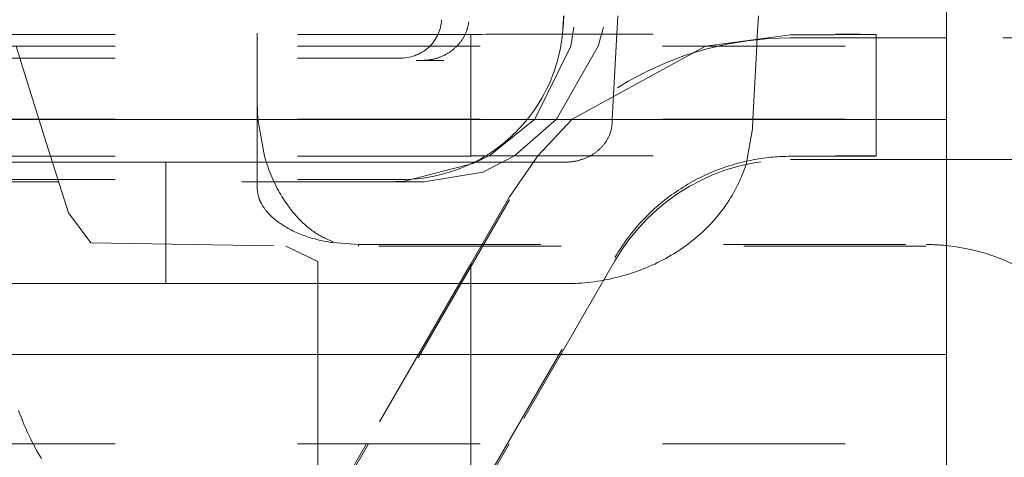
# Model space of a CAD drawing. Units: millimetres. Extents: x 1330 to 1892, y 73 to 806.
# Drawn here: x 1411 to 1416, y 537 to 539 of the extents above; entities that cross this region are included whole.
import ezdxf

# ---------------------------------------------------------------- set-up
doc = ezdxf.new("R2010")
doc.units = ezdxf.units.MM
for name, pattern in [('_..__..__..__.._', [1.8, 0.9, -0.9]), ('______..__..__..', [7.2, 2.7, -0.9, 0.9, -0.9, 0.9, -0.9]), ('________________', [0])]:
    doc.linetypes.add(name, pattern=pattern)
doc.layers.add('Ansichten', color=7, linetype='Continuous')
doc.layers.add('Maße', color=7, linetype='Continuous')
doc.dimstyles.get("Standard").update_dxf_attribs({"dimtxt": 0.18, "dimasz": 0.18, "dimexe": 0.18, "dimexo": 0.0625, "dimgap": 0.09, "dimtad": 0, "dimtih": 1, "dimtoh": 1, "dimdec": 4, "dimzin": 0, "dimdsep": 46, "dimtxsty": 'Standard', "dimcen": 0.09, "dimadec": 0, "dimazin": 0, "dimtfac": 1, "dimtdec": 4, "dimtofl": 0, "dimtmove": 0, "dimatfit": 3, "dimfxl": 0, "dimtolj": 1, "dimtzin": 0, "dimarcsym": 0})

# ---------------------------------------------------------------- blocks, each defined once
blk = doc.blocks.new('@725')
at = {"layer": 'Ansichten', "color": 7, "linetype": '________________', "lineweight": 9}
for p, q in [((1415.6, 539.401), (1415.6, 538.8416)), ((1415.6, 538.8416), (1415.6, 537.6819)), ((1417.9787, 538.6449), (1415.6, 538.6449)), ((1415.6, 537.0578), (1415.6, 537.6819))]:
    blk.add_line(p, q, dxfattribs=at)
at = {"layer": 'Ansichten', "color": 212, "linetype": '_..__..__..__.._', "lineweight": 9}
for p, q in [((1413.7091, 539.3033), (1413.7117, 539.3535)), ((1413.7091, 539.2928), (1413.7123, 539.3535)), ((1413.971, 539.2043), (1413.9788, 539.3535)), ((1414.6673, 539.2518), (1414.6726, 539.3535)), ((1413.7631, 539.298), (1413.7483, 539.2043)), ((1413.9081, 539.2976), (1413.8818, 539.2043)), ((1410.6, 539.2617), (1413.2536, 539.2617)), ((1412.2, 539.2302), (1412.2, 539.2676)), ((1413.2536, 539.2043), (1413.2536, 539.2617)), ((1414.4125, 539.2044), (1414.8309, 539.2604)), ((1414.6648, 539.2043), (1414.6673, 539.2518)), ((1415.2536, 539.2043), (1415.2536, 539.2617)), ((1410.6, 539.2043), (1415.6, 539.2043)), ((1411.0113, 539.2043), (1411.0298, 539.1451)), ((1412.2, 539.2043), (1412.2, 539.2302)), ((1412.2, 539.1451), (1412.2, 539.2043)), ((1413.2536, 538.8439), (1413.2536, 539.2043)), ((1413.7483, 539.2043), (1413.5696, 538.8439)), ((1413.8818, 539.2043), (1413.676, 538.8439)), ((1413.7543, 538.8439), (1414.4125, 539.2044)), ((1413.9521, 538.8439), (1413.971, 539.2043)), ((1414.6459, 538.8439), (1414.6648, 539.2043)), ((1415.2536, 539.2449), (1414.8309, 539.2449)), ((1415.6, 539.2449), (1415.2536, 539.2449)), ((1415.2536, 538.8439), (1415.2536, 539.2043)), ((1418.5787, 539.2449), (1415.6, 539.2449)), ((1410.6, 539.1451), (1412.9102, 539.1451)), ((1411.0298, 539.1451), (1411.1243, 538.8439)), ((1412.2, 538.8439), (1412.2, 539.1451)), ((1412.9851, 539.1339), (1413.0104, 539.1338)), ((1413.1204, 539.1335), (1413.0141, 539.1338)), ((1412.2038, 538.8438), (1412.2, 538.9215)), ((1410.6, 538.8439), (1415.6, 538.8439)), ((1411.1243, 538.8439), (1411.1814, 538.6617)), ((1412.2, 538.6617), (1412.2, 538.8439)), ((1412.2362, 538.6617), (1412.2038, 538.8438)), ((1413.2536, 538.6617), (1413.2536, 538.8439)), ((1413.5696, 538.8439), (1413.3493, 538.6659)), ((1413.676, 538.8439), (1413.4695, 538.6628)), ((1413.584, 538.6631), (1413.7543, 538.8439)), ((1413.951, 538.8226), (1413.9521, 538.8439)), ((1414.6434, 538.7954), (1414.6459, 538.8439)), ((1415.2536, 538.6617), (1415.2536, 538.8439)), ((1414.6116, 538.6205), (1414.6434, 538.7954)), ((1413.3493, 538.6659), (1413.2702, 538.6259)), ((1410.6, 538.6617), (1413.2536, 538.6617)), ((1411.7494, 538.6317), (1410.6, 538.6317)), ((1411.1814, 538.6617), (1411.2692, 538.3818)), ((1411.7494, 538.0317), (1411.7494, 538.6317)), ((1412.2, 538.5067), (1412.2, 538.6617)), ((1413.7202, 538.6317), (1412.9142, 538.6317)), ((1413.2702, 538.6259), (1412.9268, 538.5378)), ((1413.4695, 538.6628), (1413.3138, 538.5825)), ((1413.4453, 538.4608), (1413.584, 538.6631)), ((1413.7202, 538.6317), (1413.4551, 538.6324)), ((1415.6, 538.6449), (1414.8309, 538.6449)), ((1413.0246, 538.5338), (1413.3138, 538.5825)), ((1410.6, 538.5451), (1412.9102, 538.5451)), ((1413.0246, 538.5338), (1410.6, 538.5338)), ((1412.9266, 538.5378), (1412.8399, 538.5343)), ((1412.8399, 538.5343), (1413.0246, 538.5338)), ((1413.4453, 538.4449), (1412.7501, 537.2407)), ((1413.2536, 538.1297), (1413.4453, 538.4608)), ((1411.2692, 538.3818), (1411.3807, 538.2334)), ((1411.3807, 538.2334), (1412.3424, 538.2165)), ((1412.5721, 538.2341), (1412.5733, 538.2383)), ((1412.7, 538.2246), (1412.5721, 538.2341)), ((1412.3424, 538.2165), (1412.5, 538.1408)), ((1412.7, 538.2164), (1412.7, 538.2246)), ((1412.7, 538.2246), (1415.5, 538.2246)), ((1415.5, 538.2164), (1412.7, 538.2164)), ((1412.5, 538.1408), (1412.5, 537.2407)), ((1413.2536, 536.9297), (1413.9649, 538.1601)), ((1413.9649, 538.1449), (1413.4429, 537.2407)), ((1413.2536, 538.1297), (1412.7403, 537.2407)), ((1413.2536, 537.2407), (1413.2536, 538.1297)), ((1411.7494, 538.0317), (1410.6, 538.0317)), ((1413.197, 538.0317), (1412.9142, 538.0317)), ((1413.7202, 538.0317), (1413.197, 538.0317)), ((1413.4551, 538.0324), (1413.7202, 538.0317)), ((1410.6, 537.2407), (1415.6, 537.2407)), ((1412.5, 537.2407), (1412.5, 537.1325)), ((1412.7403, 537.2407), (1412.6779, 537.1325)), ((1412.7501, 537.2407), (1412.6876, 537.1325)), ((1413.2536, 537.0578), (1413.2536, 537.2407)), ((1413.4429, 537.2407), (1413.3373, 537.0578))]:
    blk.add_line(p, q, dxfattribs=at)
at = {"layer": 'Ansichten', "color": 253, "linetype": '________________', "lineweight": 9}
for p, q in [((1410.6, 538.8416), (1415.6, 538.8416)), ((1415.6, 537.6819), (1410.6, 537.6819))]:
    blk.add_line(p, q, dxfattribs=at)
at = {"layer": 'Ansichten', "color": 212, "linetype": '_..__..__..__.._', "lineweight": 9, "extrusion": (0, 0, -1)}
for points in [[(-1413.2442, 539.3247), (-1413.2438, 539.3219), (-1413.2435, 539.3192), (-1413.2431, 539.3163), (-1413.2426, 539.3135), (-1413.2421, 539.3107), (-1413.2416, 539.3079), (-1413.241, 539.305), (-1413.2404, 539.3024), (-1413.2398, 539.2998), (-1413.2391, 539.2972), (-1413.2384, 539.2945), (-1413.2377, 539.2919), (-1413.2369, 539.2893), (-1413.2361, 539.2866), (-1413.2352, 539.284), (-1413.2343, 539.2814), (-1413.2333, 539.2787), (-1413.2323, 539.2761), (-1413.2313, 539.2734), (-1413.23, 539.2703), (-1413.2287, 539.2672), (-1413.2273, 539.2641), (-1413.2258, 539.261), (-1413.2244, 539.2581), (-1413.2229, 539.2552), (-1413.2214, 539.2524), (-1413.2198, 539.2495), (-1413.2182, 539.2467), (-1413.2165, 539.2439), (-1413.2148, 539.241), (-1413.2132, 539.2385), (-1413.2115, 539.2359), (-1413.2098, 539.2333), (-1413.208, 539.2308), (-1413.2062, 539.2283), (-1413.2043, 539.2257), (-1413.2024, 539.2232), (-1413.2004, 539.2207), (-1413.1984, 539.2183), (-1413.1964, 539.2158), (-1413.1943, 539.2134), (-1413.1921, 539.211), (-1413.1901, 539.2087), (-1413.188, 539.2065), (-1413.1858, 539.2042), (-1413.1836, 539.202), (-1413.1814, 539.1998), (-1413.1788, 539.1973), (-1413.1761, 539.1949), (-1413.1733, 539.1924), (-1413.1705, 539.19), (-1413.1677, 539.1876), (-1413.1648, 539.1853), (-1413.1618, 539.183), (-1413.1591, 539.1809), (-1413.1563, 539.1789), (-1413.1534, 539.1769), (-1413.1505, 539.1749), (-1413.1476, 539.1729), (-1413.1446, 539.171), (-1413.1416, 539.1691), (-1413.1385, 539.1673), (-1413.1354, 539.1655), (-1413.1323, 539.1637), (-1413.1291, 539.162), (-1413.1258, 539.1603), (-1413.1227, 539.1588), (-1413.1196, 539.1573), (-1413.1165, 539.1558), (-1413.1133, 539.1544), (-1413.11, 539.153), (-1413.1067, 539.1517), (-1413.1034, 539.1503), (-1413.1, 539.1491), (-1413.0966, 539.1478), (-1413.0932, 539.1467), (-1413.0897, 539.1455), (-1413.0862, 539.1444), (-1413.0827, 539.1434), (-1413.0789, 539.1424), (-1413.0752, 539.1414), (-1413.0714, 539.1405), (-1413.0675, 539.1396), (-1413.0637, 539.1388), (-1413.0598, 539.138), (-1413.0558, 539.1373), (-1413.0519, 539.1367), (-1413.0479, 539.1361), (-1413.0439, 539.1356), (-1413.0399, 539.1352), (-1413.0358, 539.1348), (-1413.032, 539.1345), (-1413.0281, 539.1342), (-1413.0242, 539.134), (-1413.0203, 539.1339), (-1413.0164, 539.1338)], [(-1413.951, 538.8226), (-1413.9508, 538.8193), (-1413.9505, 538.816), (-1413.9502, 538.8127), (-1413.9498, 538.8094), (-1413.9494, 538.8061), (-1413.9488, 538.8028), (-1413.9483, 538.7995), (-1413.9476, 538.7963), (-1413.9469, 538.793), (-1413.9461, 538.7897), (-1413.9453, 538.7865), (-1413.9444, 538.7833), (-1413.9434, 538.7801), (-1413.9424, 538.7769), (-1413.9413, 538.7737), (-1413.9402, 538.7705), (-1413.939, 538.7674), (-1413.9377, 538.7642), (-1413.9364, 538.7611), (-1413.935, 538.758), (-1413.9336, 538.755), (-1413.9321, 538.7519), (-1413.9305, 538.7489), (-1413.9289, 538.7459), (-1413.9273, 538.7429), (-1413.9255, 538.7399), (-1413.9237, 538.737), (-1413.9219, 538.7341), (-1413.92, 538.7312), (-1413.9181, 538.7284), (-1413.916, 538.7255), (-1413.914, 538.7227), (-1413.9119, 538.72), (-1413.9097, 538.7172), (-1413.9075, 538.7145), (-1413.9052, 538.7119), (-1413.9029, 538.7092), (-1413.9005, 538.7066), (-1413.8981, 538.704), (-1413.8956, 538.7015), (-1413.8931, 538.699), (-1413.8906, 538.6965), (-1413.888, 538.6941), (-1413.8853, 538.6917), (-1413.8826, 538.6894), (-1413.8798, 538.6871), (-1413.8771, 538.6848), (-1413.8742, 538.6826), (-1413.8713, 538.6804), (-1413.8684, 538.6782), (-1413.8655, 538.6761), (-1413.8625, 538.6741), (-1413.8594, 538.672), (-1413.8564, 538.6701), (-1413.8532, 538.6681), (-1413.8501, 538.6662), (-1413.8469, 538.6644), (-1413.8437, 538.6626), (-1413.8404, 538.6609), (-1413.8371, 538.6592), (-1413.8338, 538.6575), (-1413.8305, 538.6559), (-1413.8271, 538.6543), (-1413.8237, 538.6528), (-1413.8202, 538.6514), (-1413.8168, 538.65), (-1413.8133, 538.6486), (-1413.8098, 538.6473), (-1413.8062, 538.646), (-1413.8026, 538.6448), (-1413.7991, 538.6437), (-1413.7954, 538.6426), (-1413.7918, 538.6415), (-1413.7882, 538.6405), (-1413.7845, 538.6396), (-1413.7808, 538.6387), (-1413.7771, 538.6378), (-1413.7734, 538.637), (-1413.7696, 538.6363), (-1413.7659, 538.6356), (-1413.7621, 538.635), (-1413.7584, 538.6344), (-1413.7546, 538.6339), (-1413.7508, 538.6334), (-1413.747, 538.633), (-1413.7432, 538.6327), (-1413.7394, 538.6323), (-1413.7355, 538.6321), (-1413.7317, 538.6319), (-1413.7279, 538.6318), (-1413.7241, 538.6317), (-1413.7202, 538.6317)], [(-1412.5737, 538.2393), (-1412.569, 538.241), (-1412.5633, 538.2433), (-1412.5575, 538.2456), (-1412.5518, 538.248), (-1412.5461, 538.2505), (-1412.5403, 538.2531), (-1412.5346, 538.2559), (-1412.5289, 538.2587), (-1412.5232, 538.2617), (-1412.5176, 538.2647), (-1412.512, 538.2678), (-1412.5064, 538.2711), (-1412.5009, 538.2744), (-1412.4954, 538.2778), (-1412.4899, 538.2814), (-1412.4845, 538.285), (-1412.4791, 538.2887), (-1412.4738, 538.2924), (-1412.4686, 538.2963), (-1412.4634, 538.3002), (-1412.4582, 538.3043), (-1412.4521, 538.3092), (-1412.446, 538.3142), (-1412.44, 538.3194), (-1412.434, 538.3248), (-1412.4281, 538.3302), (-1412.4222, 538.3358), (-1412.4158, 538.3421), (-1412.4095, 538.3485), (-1412.4033, 538.355), (-1412.3971, 538.3618), (-1412.3909, 538.3687), (-1412.3848, 538.3757), (-1412.3788, 538.3829), (-1412.3722, 538.391), (-1412.3656, 538.3993), (-1412.3592, 538.4078), (-1412.3528, 538.4165), (-1412.3465, 538.4253), (-1412.3403, 538.4343), (-1412.3342, 538.4434), (-1412.3282, 538.4527), (-1412.3224, 538.4621), (-1412.3167, 538.4716), (-1412.3111, 538.4812), (-1412.3057, 538.4909), (-1412.2998, 538.5018), (-1412.2941, 538.5128), (-1412.2885, 538.524), (-1412.2831, 538.5354), (-1412.2779, 538.5468), (-1412.2728, 538.5585), (-1412.2679, 538.5703), (-1412.2631, 538.5822), (-1412.2584, 538.5943), (-1412.2539, 538.6065), (-1412.2498, 538.6184), (-1412.2457, 538.6304), (-1412.2419, 538.6425), (-1412.2382, 538.6548), (-1412.2362, 538.6617)], [(-1413.9649, 538.1601), (-1413.9731, 538.1741), (-1413.9816, 538.188), (-1413.9903, 538.2017), (-1413.9992, 538.2153), (-1414.0084, 538.2288), (-1414.0178, 538.2421), (-1414.0274, 538.2553), (-1414.0373, 538.2683), (-1414.0473, 538.2812), (-1414.0576, 538.294), (-1414.0681, 538.3065), (-1414.0787, 538.3189), (-1414.0896, 538.3312), (-1414.1007, 538.3432), (-1414.112, 538.3551), (-1414.1235, 538.3668), (-1414.1351, 538.3783), (-1414.1469, 538.3896), (-1414.159, 538.4006), (-1414.1691, 538.4097), (-1414.1794, 538.4186), (-1414.1898, 538.4275), (-1414.2004, 538.4361), (-1414.2111, 538.4447), (-1414.2219, 538.4531), (-1414.2328, 538.4613), (-1414.2439, 538.4695), (-1414.2551, 538.4774), (-1414.2664, 538.4853), (-1414.2778, 538.4929), (-1414.2893, 538.5005), (-1414.3008, 538.5078), (-1414.3125, 538.515), (-1414.3243, 538.5221), (-1414.3361, 538.5289), (-1414.348, 538.5356), (-1414.36, 538.5422), (-1414.3721, 538.5485), (-1414.3842, 538.5547), (-1414.3963, 538.5607), (-1414.4085, 538.5665), (-1414.4208, 538.5721), (-1414.4321, 538.5771), (-1414.4435, 538.582), (-1414.4549, 538.5867), (-1414.4664, 538.5912), (-1414.4779, 538.5956), (-1414.4894, 538.5999), (-1414.501, 538.604), (-1414.5126, 538.608), (-1414.5242, 538.6118), (-1414.5358, 538.6155), (-1414.5475, 538.619), (-1414.5591, 538.6224), (-1414.5707, 538.6256), (-1414.5823, 538.6286), (-1414.5939, 538.6316), (-1414.6055, 538.6343), (-1414.617, 538.637), (-1414.6285, 538.6394), (-1414.6399, 538.6418), (-1414.6513, 538.6439), (-1414.6627, 538.6459), (-1414.674, 538.6478), (-1414.6856, 538.6496), (-1414.6972, 538.6512), (-1414.7087, 538.6527), (-1414.7202, 538.6541), (-1414.7316, 538.6553), (-1414.743, 538.6564), (-1414.7543, 538.6573), (-1414.7655, 538.6581), (-1414.7766, 538.6588), (-1414.7877, 538.6594), (-1414.7987, 538.6598), (-1414.8095, 538.6601), (-1414.8203, 538.6603), (-1414.8309, 538.6604)], [(-1412.5721, 538.2341), (-1412.5636, 538.2354), (-1412.5519, 538.2373), (-1412.5403, 538.2394), (-1412.5289, 538.2416), (-1412.5176, 538.244), (-1412.5064, 538.2465), (-1412.4954, 538.2492), (-1412.4845, 538.2521), (-1412.4737, 538.2551), (-1412.4631, 538.2583), (-1412.4526, 538.2616), (-1412.4445, 538.2643), (-1412.4364, 538.2672), (-1412.4284, 538.2701), (-1412.4205, 538.2731), (-1412.4127, 538.2762), (-1412.4049, 538.2794), (-1412.3973, 538.2827), (-1412.3897, 538.2861), (-1412.3822, 538.2896), (-1412.3748, 538.2932), (-1412.3676, 538.2968), (-1412.3605, 538.3005), (-1412.3534, 538.3044), (-1412.3465, 538.3082), (-1412.3409, 538.3115), (-1412.3355, 538.3147), (-1412.3301, 538.318), (-1412.3249, 538.3213), (-1412.3197, 538.3247), (-1412.3147, 538.3281), (-1412.3097, 538.3316), (-1412.3053, 538.3348), (-1412.3009, 538.338), (-1412.2966, 538.3413), (-1412.2925, 538.3446), (-1412.2883, 538.3479), (-1412.2843, 538.3513), (-1412.2809, 538.3542), (-1412.2776, 538.3571), (-1412.2744, 538.3601), (-1412.2712, 538.363), (-1412.268, 538.366), (-1412.265, 538.369), (-1412.2621, 538.372), (-1412.2592, 538.375), (-1412.2563, 538.3781), (-1412.2535, 538.3812), (-1412.2508, 538.3843), (-1412.2481, 538.3874), (-1412.2455, 538.3905), (-1412.243, 538.3937), (-1412.2406, 538.3968), (-1412.2382, 538.4), (-1412.2363, 538.4027), (-1412.2344, 538.4053), (-1412.2326, 538.408), (-1412.2308, 538.4107), (-1412.229, 538.4134), (-1412.2273, 538.4162), (-1412.2258, 538.4187), (-1412.2243, 538.4213), (-1412.2228, 538.4239), (-1412.2214, 538.4265), (-1412.22, 538.4291), (-1412.2188, 538.4313), (-1412.2177, 538.4335), (-1412.2167, 538.4357), (-1412.2156, 538.4379), (-1412.2146, 538.4402), (-1412.2137, 538.4423), (-1412.213, 538.444), (-1412.2123, 538.4457), (-1412.2116, 538.4474), (-1412.2109, 538.4492), (-1412.2103, 538.451), (-1412.2096, 538.4531), (-1412.2089, 538.4552), (-1412.2082, 538.4574), (-1412.2076, 538.4596), (-1412.2069, 538.4619), (-1412.2064, 538.4642), (-1412.2058, 538.4665), (-1412.2052, 538.4691), (-1412.2046, 538.4717), (-1412.2041, 538.4744), (-1412.2035, 538.4772), (-1412.2031, 538.4799), (-1412.2025, 538.4836), (-1412.2019, 538.4872), (-1412.2015, 538.491), (-1412.201, 538.4948), (-1412.2006, 538.4987), (-1412.2003, 538.5027), (-1412.2, 538.5067)], [(-1411.1366, 537.1681), (-1411.1286, 537.1811), (-1411.1206, 537.1946), (-1411.1127, 537.2084), (-1411.1048, 537.2227), (-1411.097, 537.2373), (-1411.0893, 537.2524), (-1411.0817, 537.2678), (-1411.0741, 537.2837), (-1411.0667, 537.2999), (-1411.0593, 537.3165), (-1411.052, 537.3335), (-1411.0448, 537.3509), (-1411.0377, 537.3686), (-1411.0306, 537.3867), (-1411.0237, 537.4052)]]:
    blk.add_lwpolyline(points, dxfattribs=at)
at = {"layer": 'Ansichten', "color": 212, "linetype": '_..__..__..__.._', "lineweight": 9}
blk.add_lwpolyline([(1413.7202, 538.0317), (1413.7361, 538.0318), (1413.7519, 538.0321), (1413.7678, 538.0327), (1413.7836, 538.0335), (1413.7994, 538.0346), (1413.8152, 538.0359), (1413.8309, 538.0374), (1413.8467, 538.0392), (1413.8623, 538.0412), (1413.878, 538.0434), (1413.8936, 538.0459), (1413.9091, 538.0486), (1413.9246, 538.0515), (1413.94, 538.0546), (1413.9554, 538.058), (1413.9707, 538.0616), (1413.9859, 538.0654), (1414.0011, 538.0695), (1414.0161, 538.0738), (1414.0311, 538.0783), (1414.046, 538.083), (1414.0608, 538.088), (1414.0754, 538.0931), (1414.09, 538.0985), (1414.1045, 538.1041), (1414.1189, 538.1099), (1414.1331, 538.1159), (1414.1472, 538.1222), (1414.1612, 538.1286), (1414.1751, 538.1353), (1414.1888, 538.1421), (1414.2024, 538.1492), (1414.2159, 538.1565), (1414.2292, 538.1639), (1414.2423, 538.1716), (1414.2553, 538.1794), (1414.2682, 538.1875), (1414.2808, 538.1957), (1414.2934, 538.2041), (1414.3057, 538.2127), (1414.3179, 538.2215), (1414.3299, 538.2305), (1414.3417, 538.2396), (1414.3534, 538.2489), (1414.3648, 538.2584), (1414.3761, 538.2681), (1414.3871, 538.2779), (1414.398, 538.2879), (1414.4087, 538.298), (1414.4192, 538.3083), (1414.4294, 538.3188), (1414.4395, 538.3294), (1414.4493, 538.3401), (1414.459, 538.351), (1414.4684, 538.3621), (1414.4776, 538.3733), (1414.4865, 538.3846), (1414.4953, 538.396), (1414.5038, 538.4076), (1414.5121, 538.4193), (1414.5201, 538.4311), (1414.528, 538.4431), (1414.5355, 538.4551), (1414.5429, 538.4673), (1414.55, 538.4795), (1414.5568, 538.4919), (1414.5634, 538.5044), (1414.5698, 538.517), (1414.5759, 538.5296), (1414.5818, 538.5424), (1414.5874, 538.5552), (1414.5927, 538.5681), (1414.5978, 538.5811), (1414.6027, 538.5942), (1414.6072, 538.6073), (1414.6116, 538.6205)], dxfattribs=at)
at = {"layer": 'Ansichten', "color": 212, "linetype": '_..__..__..__.._', "lineweight": 9, "extrusion": (0, 0, -1)}
for centre, major_axis, ratio, start_param, end_param in [((1412.9102, 539.3451), (0.2, 0), 0.999999, 0.05236, 0.781463), ((1412.9102, 539.3451), (0.8, 0), 0.999999, 0.05236, 0.177002), ((1414.2536, 539.2617), (-1, 0), 0.001685, 0, 3.141593), ((1414.2536, 539.2617), (-1, 0), 0.001685, 3.141593, 4.096909), ((1412.9102, 539.3451), (0.2, 0), 0.999999, 0.781463, 1.570796), ((1412.9102, 539.3451), (0.8, 0), 0.999999, 0.177002, 0.677193), ((1412.9102, 539.3451), (0.8, 0), 0.999999, 0.677193, 1.022567), ((1412.9102, 539.3451), (0.8, 0), 0.999999, 1.022567, 1.570796), ((1414.2536, 538.6617), (-1, 0), 0.001685, 0, 3.141593), ((1414.8309, 537.6449), (1, 0), 0.999999, 3.665191, 4.712389), ((1414.2536, 538.6617), (-1, 0), 0.001685, 3.141593, 4.096909), ((1412.1, 538.0311), (-0.5, 0), 0.001685, 0.793614, 1.441403), ((1412.2, 538.0298), (-1.275, 0), 0.001685, 1.441403, 1.984907), ((1412.9142, 538.0325), (-0.5, 0), 0.001685, 4.712389, 5.1265)]:
    blk.add_ellipse(centre, major_axis=major_axis, ratio=ratio, start_param=start_param, end_param=end_param, dxfattribs=at)
at = {"layer": 'Ansichten', "color": 212, "linetype": '_..__..__..__.._', "lineweight": 9}
for centre, major_axis, ratio, start_param, end_param in [((1414.8309, 537.6449), (-1.6, 0), 0.999999, 4.712389, 5.759587), ((1412.1, 538.6311), (0.5, 0), 0.001685, 1.700189, 2.347979), ((1412.2, 538.6298), (1.275, 0), 0.001685, 1.156686, 1.700189), ((1412.9142, 538.6325), (0.5, 0), 0.001685, 4.298278, 4.712389), ((1415.5, 537.2247), (-1, 0), 0.999985, 4.612222, 4.712389), ((1415.5, 537.2164), (-1, 0), 0.999985, 3.141593, 4.712389)]:
    blk.add_ellipse(centre, major_axis=major_axis, ratio=ratio, start_param=start_param, end_param=end_param, dxfattribs=at)
at = {"layer": 'Ansichten', "color": 7, "linetype": '________________', "lineweight": 9}
blk.add_ellipse((1415.5, 537.2247), major_axis=(-1, 0), ratio=0.999985, start_param=3.141593, end_param=4.612222, dxfattribs=at)
blk = doc.blocks.new('*D22')
at = {"layer": 'Defpoints', "color": 0}
for p in [(1351.1994, 553.5314), (1436.7, 553.5314), (1430.2947, 521.5213)]:
    blk.add_point(p, dxfattribs=at)
at = {"layer": 'Maße', "color": 0, "lineweight": -2}
for p, q in [((1345.1994, 553.5314), (1345.1994, 592.722)), ((1436.6375, 553.5314), (1345.0194, 553.5314)), ((1345.1994, 533.5213), (1345.1994, 541.5314)), ((1430.2322, 521.5213), (1345.0194, 521.5213))]:
    blk.add_line(p, q, dxfattribs=at)
at = {"layer": 'Maße', "color": 0}
for points in [[(1347.1994, 541.5314), (1343.1994, 541.5314), (1345.1994, 553.5314)], [(1343.1994, 533.5213), (1347.1994, 533.5213), (1345.1994, 521.5213)]]:
    blk.add_solid(points, dxfattribs=at)
at = {"layer": 'Maße', "color": 0, "insert": (1339.1094, 582.9177), "char_height": 12, "attachment_point": 5, "rotation": 90}
blk.add_mtext('\\A1;32', dxfattribs=at)

msp = doc.modelspace()

# ---------------------------------------------------------------- block references
at = {"layer": 'Ansichten', "color": 7, "linetype": '______..__..__..', "lineweight": 9}
msp.add_blockref('@725', (0, 0), dxfattribs=at)

# ---------------------------------------------------------------- dimensions: what is measured, and where the dimension line sits
at = {"layer": 'Maße', "color": 5}
dim = msp.add_linear_dim(base=(1345.1994, 553.5314), p1=(1430.2947, 521.5213), p2=(1436.7, 553.5314), angle=90, dimstyle='Standard', override={"dimtxt": 12, "dimasz": 12, "dimtad": 1, "dimjust": 0, "dimtih": 0, "dimtoh": 0, "dimdec": 1, "dimlfac": 1, "dimzin": 8, "dimsah": 1, "dimse1": 0, "dimse2": 0, "dimsd1": 0, "dimsd2": 0, "dimadec": 2, "dimazin": 2, "dimtol": 0, "dimtp": 0, "dimtm": 0, "dimtfac": 0.5, "dimtzin": 8}, dxfattribs=at)
dim.commit()
dim.dimension.update_dxf_attribs({"geometry": '*D22', "text_midpoint": (1345.1994, 582.9177), "dimtype": 160})

doc.saveas('drawing.dxf')
